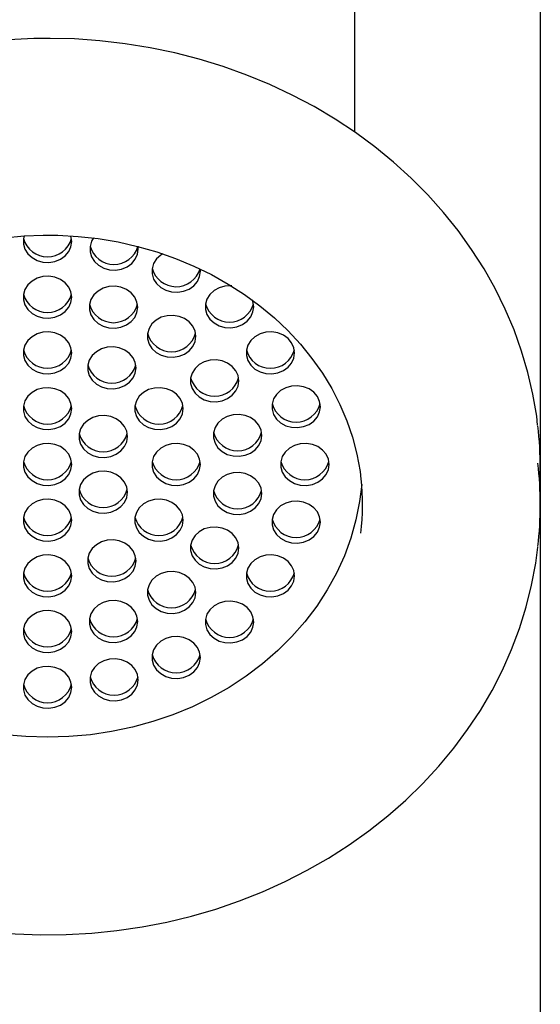
# Paper-space layout 'Основные габаритные размеры' of a CAD drawing. Units: millimetres. Extents: x 3.4 to 4.95, y 3.05 to 4.47.
# Drawn here: x 4.85 to 4.91, y 3.44 to 3.57 of the extents above; entities that cross this region are included whole.
import ezdxf

# ---------------------------------------------------------------- set-up
doc = ezdxf.new("R2010")
doc.units = ezdxf.units.MM
doc.header["$LTSCALE"] = 40
doc.header["$PDSIZE"] = -1
doc.linetypes.add('SLD-Сплошная', pattern=[0])
doc.styles.get("Standard").update_dxf_attribs({"font": 'isocpeui.ttf'})
doc.dimstyles.new('ISO-25', dxfattribs={"dimtxt": 2.5, "dimasz": 2.5, "dimexe": 1.25, "dimexo": 0.625, "dimtad": 1, "dimtxsty": 'Standard', "dimcen": 2.5, "dimadec": 0, "dimazin": 0, "dimtfac": 1, "dimtmove": 0, "dimatfit": 3, "dimfxl": 1, "dimarcsym": 0})

# ---------------------------------------------------------------- blocks, each defined once
blk = doc.blocks.new('*D9')
at = {"color": 0, "lineweight": -2, "transparency": 16777216}
for p, q in [((4.014671074552811, 3.61615437928734), (4.014671074552811, 3.045991856605688)), ((4.911671074552811, 3.616154379287341), (4.911671074552811, 3.045991856605688)), ((4.134671074552811, 3.085991856605688), (4.791671074552811, 3.085991856605688))]:
    blk.add_line(p, q, dxfattribs=at)
at = {"color": 0, "transparency": 16777216}
for points in [[(4.134671074552811, 3.105991856605688), (4.134671074552811, 3.065991856605688), (4.014671074552811, 3.085991856605688)], [(4.791671074552811, 3.105991856605688), (4.791671074552811, 3.065991856605688), (4.911671074552811, 3.085991856605688)]]:
    blk.add_solid(points, dxfattribs=at)
at = {"layer": 'Defpoints', "color": 0, "transparency": 16777216}
for p in [(4.014671074552811, 3.61615437928734), (4.911671074552811, 3.616154379287341), (4.911671074552811, 3.085991856605688)]:
    blk.add_point(p, dxfattribs=at)
at = {"color": 0, "transparency": 16777216, "insert": (4.463171074552811, 3.217991856605688), "char_height": 0.12, "attachment_point": 5}
blk.add_mtext('0,90м', dxfattribs=at)

psp = doc.layouts.new('Основные габаритные размеры')

# ---------------------------------------------------------------- linework, layer by layer
at = {"color": 7, "linetype": 'SLD-Сплошная', "lineweight": 25}
for p, q in [((4.88872107455281, 3.552196843609841), (4.88872107455281, 3.581836448599724)), ((4.861916855481344, 3.537737231508824), (4.861885441003088, 3.538112231508913)), ((4.869600700066395, 3.534980886870098), (4.869580656367733, 3.535280712371992)), ((4.911671074552811, 3.506086448599723), (4.911671074552811, 3.510586448599723))]:
    psp.add_line(p, q, dxfattribs=at)
at = {"color": 7, "linetype": 'SLD-Сплошная', "lineweight": 25, "flags": 128}
for points in [[(4.850671074552811, 3.56381592201922), (4.848984683047303, 3.563795596492001), (4.845836378841346, 3.563648633782623), (4.842700569993789, 3.563360007260683), (4.83958585775123, 3.562930460310619), (4.836500542931701, 3.562361099426069), (4.833452855319875, 3.561653398479594), (4.830450933447247, 3.560809196460695), (4.827502804265301, 3.559830694663495), (4.824616362730475, 3.558720453297235), (4.821799351256662, 3.557481387468798), (4.81905933899096, 3.556116762461809), (4.81640370087484, 3.554630188207484), (4.813839596468591, 3.553025612810123), (4.811373948544359, 3.551307314957266), (4.809013421494848, 3.549479895015359), (4.806764399661415, 3.547548264591581), (4.80463296575647, 3.545517634337997), (4.802624879636798, 3.543393499792404), (4.800745557770133, 3.54118162509775), (4.799000053816515, 3.538888024523178), (4.797393040805467, 3.536518941825106), (4.795928795414943, 3.534080827631428), (4.794611184834538, 3.531580315194216), (4.793443656613483, 3.529024195018216), (4.792429231751011, 3.526419389010919), (4.791570501089852, 3.523772924890307), (4.790869624840872, 3.521091911606696), (4.790328334826014, 3.51838351647121), (4.789947938811126, 3.515654944532955), (4.789942700654538, 3.515589255146112)], [(4.911342988179548, 3.515935380027381), (4.911221149763944, 3.5170430671765), (4.910759350953036, 3.519759971296365), (4.910137735193199, 3.522452348474725), (4.909357921077183, 3.52511314623088), (4.908421922243525, 3.527735379841357), (4.907332148753055, 3.530312144857278), (4.906091408457501, 3.532836631701412), (4.904702907562061, 3.535302142441759), (4.903170249633016, 3.537702109573333), (4.901497432434291, 3.540030116416223), (4.899688842166978, 3.542279918579943), (4.897749244901534, 3.544445465863287), (4.895683775203019, 3.546520923954104), (4.893497922130122, 3.548500695353077), (4.891197512922715, 3.550379439050913), (4.888788694773584, 3.55215208861829), (4.886277915109886, 3.553813868502315), (4.883671900797117, 3.555360308446361), (4.880977636634805, 3.556787256051389), (4.878202343451253, 3.558090887571214), (4.875353456035906, 3.559267717081482), (4.872438601081061, 3.560314604185277), (4.869465575245701, 3.561228760422295), (4.866442323406329, 3.562007754538974), (4.863376917123735, 3.562649516759079), (4.860277533329894, 3.563152342172569), (4.857152433224011, 3.563514893338354), (4.854009941358763, 3.563736202176149), (4.851024199831872, 3.563815030967192), (4.850671074552811, 3.56381592201922)], [(4.811884237004307, 3.509419868799343), (4.812075555745318, 3.510875708755661), (4.812517280846039, 3.512994082176987), (4.813117823455445, 3.515083626238385), (4.813874515945561, 3.51713542794009), (4.814783996837039, 3.519140819864357), (4.815842260300832, 3.521091422320308), (4.817044704023826, 3.522979169512564), (4.818386170921631, 3.524796323999547), (4.819860982828502, 3.526535484672773), (4.821462966579071, 3.528189593042912), (4.823185474386205, 3.529751941335737), (4.825021401058581, 3.531216184368262), (4.82696320057175, 3.532576355808099), (4.829002904070387, 3.533826888419346), (4.831132140775196, 3.534962637300359), (4.833342162662831, 3.53597890485954), (4.83562387327413, 3.536871466256305), (4.837967860620257, 3.537636594159358), (4.840364433896397, 3.538271081866771), (4.84280366355865, 3.538772264039967), (4.845275424244909, 3.539138034495217), (4.847769439999104, 3.539366860656469), (4.850143211242663, 3.539456453271095), (4.850671074552811, 3.539459515558669)], [(4.847780891425623, 3.539373882879884), (4.847694730448867, 3.539002994627411), (4.847694730448867, 3.538351744042179), (4.847881745095146, 3.53772095369165), (4.848244023569686, 3.53715025845343), (4.848758802583565, 3.536675517208207), (4.849393736678116, 3.536326559694394), (4.850108930609053, 3.536125312195961), (4.850859446111399, 3.536084419833371), (4.851598125535936, 3.536206452024156), (4.852278554937747, 3.536483741036967), (4.852857980435076, 3.536898863783331), (4.853299994592942, 3.53742573657438), (4.853576824036196, 3.538031254054948), (4.853671074552811, 3.538677369334795), (4.853671074552811, 3.538677369334795)], [(4.850671074552811, 3.539459515558669), (4.851959369156038, 3.539441271073361), (4.854461485790517, 3.53930125203312), (4.856947916103146, 3.53902370883678), (4.859407994614592, 3.538609882306971), (4.861831502338863, 3.538061588330695), (4.864208392452384, 3.537381215764273), (4.866528837138015, 3.536571711166241), (4.868783272659984, 3.5356365595259), (4.87096244196016, 3.534579761156547), (4.873057434118253, 3.533405805040411), (4.875059719991272, 3.532119639086372), (4.876961183362248, 3.530726637987348), (4.878754147013679, 3.529232569637678), (4.880431393331307, 3.527643561374079), (4.881986179372798, 3.525966067598557), (4.883412246829874, 3.524206840562506), (4.884703827972865, 3.522372906141699), (4.885855649449794, 3.520471546189547), (4.886862936603727, 3.518510288392964), (4.887721421570753, 3.51649690338271), (4.888427358545131, 3.514439407188203), (4.88897754894248, 3.512346065185757), (4.889369377547164, 3.510225391923323), (4.889476212077564, 3.509238069696948)], [(4.853671074552811, 3.538677369334795), (4.853576824036196, 3.539323484614642), (4.85356423497332, 3.539364549868496)], [(4.856369289693779, 3.539109248789517), (4.856127526023679, 3.538693647151969), (4.8559405113774, 3.53806285680144), (4.8559405113774, 3.537411606216208), (4.856127526023679, 3.536780815865679), (4.856489804498219, 3.536210120627459), (4.857004583512098, 3.535735379382236), (4.857639517606649, 3.535386421868423), (4.858354711537586, 3.53518517436999), (4.859105227039932, 3.535144282007399), (4.859843906464469, 3.535266314198185), (4.86052433586628, 3.535543603210996), (4.861103761363609, 3.53595872595736), (4.861545775521475, 3.536485598748409), (4.861822604964729, 3.537091116228977), (4.861916855481344, 3.537737231508824), (4.861916855481344, 3.537737231508824)], [(4.864950629879361, 3.537150668260791), (4.864688428097149, 3.536982738996687), (4.86417364908327, 3.536507997751464), (4.86381137060873, 3.535937302513243), (4.863624355962451, 3.535306512162713), (4.863624355962451, 3.534655261577483), (4.86381137060873, 3.534024471226953), (4.86417364908327, 3.533453775988733), (4.864688428097149, 3.532979034743509), (4.8653233621917, 3.532630077229697), (4.866038556122637, 3.532428829731264), (4.866789071624983, 3.532387937368674), (4.867527751049519, 3.532509969559459), (4.868208180451331, 3.53278725857227), (4.868787605948659, 3.533202381318634), (4.869229620106527, 3.533729254109683), (4.869506449549781, 3.534334771590251), (4.869600700066395, 3.534980886870098), (4.869600700066395, 3.534980886870098)], [(4.853671074552811, 3.531779639151027), (4.853576824036196, 3.532425754430875), (4.853299994592942, 3.533031271911443), (4.852857980435076, 3.533558144702492), (4.852278554937747, 3.533973267448856), (4.851598125535936, 3.534250556461667), (4.850859446111398, 3.534372588652452), (4.850108930609053, 3.534331696289861), (4.849393736678116, 3.534130448791428), (4.848758802583565, 3.533781491277616), (4.848244023569686, 3.533306750032393), (4.847881745095146, 3.532736054794173), (4.847694730448867, 3.532105264443643), (4.847694730448867, 3.531454013858412), (4.847881745095146, 3.530823223507882), (4.848244023569686, 3.530252528269662), (4.848758802583565, 3.529777787024439), (4.849393736678116, 3.529428829510626), (4.850108930609053, 3.529227582012194), (4.850859446111399, 3.529186689649603), (4.851598125535936, 3.529308721840389), (4.852278554937747, 3.529586010853199), (4.852857980435076, 3.530001133599563), (4.853299994592942, 3.530528006390612), (4.853576824036196, 3.531133523871181), (4.853671074552811, 3.531779639151027)], [(4.861843453754731, 3.530531687061301), (4.861749203238118, 3.531177802341148), (4.861472373794863, 3.531783319821717), (4.861030359636995, 3.532310192612765), (4.860450934139669, 3.532725315359129), (4.859770504737856, 3.53300260437194), (4.859031825313319, 3.533124636562725), (4.858281309810974, 3.533083744200134), (4.857566115880036, 3.532882496701701), (4.856931181785485, 3.532533539187889), (4.856416402771606, 3.532058797942666), (4.856054124297067, 3.531488102704446), (4.855867109650788, 3.530857312353916), (4.855867109650788, 3.530206061768685), (4.856054124297067, 3.529575271418155), (4.856416402771606, 3.529004576179935), (4.856931181785486, 3.528529834934712), (4.857566115880036, 3.5281808774209), (4.858281309810974, 3.527979629922467), (4.859031825313319, 3.527938737559877), (4.859770504737856, 3.528060769750661), (4.860450934139669, 3.528338058763473), (4.861030359636995, 3.528753181509837), (4.861472373794863, 3.529280054300885), (4.861749203238118, 3.529885571781453), (4.861843453754731, 3.530531687061301)], [(4.873481175683337, 3.533182731122841), (4.873387338556233, 3.533189125252098), (4.872636823053888, 3.533148232889507), (4.871921629122951, 3.532946985391074), (4.8712866950284, 3.532598027877262), (4.870771916014521, 3.532123286632038), (4.87040963753998, 3.531552591393818), (4.870222622893702, 3.530921801043289), (4.870222622893702, 3.530270550458058), (4.87040963753998, 3.529639760107528), (4.870771916014521, 3.529069064869308), (4.8712866950284, 3.528594323624085), (4.871921629122951, 3.528245366110272), (4.872636823053888, 3.528044118611839), (4.873387338556233, 3.528003226249249), (4.87412601798077, 3.528125258440034), (4.874806447382582, 3.528402547452845), (4.87538587287991, 3.528817670199209), (4.875827887037777, 3.529344542990258), (4.876104716481031, 3.529950060470826), (4.876198966997646, 3.530596175750673), (4.876198966997646, 3.530596175750673)], [(4.876198966997646, 3.530596175750673), (4.876104716481031, 3.53124229103052), (4.87603820054942, 3.531435261341574)], [(4.869030123413428, 3.526938352231952), (4.868935872896814, 3.527584467511799), (4.86865904345356, 3.528189984992367), (4.868217029295693, 3.528716857783416), (4.867637603798365, 3.52913198052978), (4.866957174396553, 3.529409269542591), (4.866218494972016, 3.529531301733376), (4.86546797946967, 3.529490409370786), (4.864752785538733, 3.529289161872353), (4.864117851444182, 3.52894020435854), (4.863603072430304, 3.528465463113317), (4.863240793955764, 3.527894767875097), (4.863053779309484, 3.527263977524568), (4.863053779309484, 3.526612726939336), (4.863240793955764, 3.525981936588807), (4.863603072430304, 3.525411241350587), (4.864117851444182, 3.524936500105364), (4.864752785538733, 3.524587542591551), (4.86546797946967, 3.524386295093118), (4.866218494972016, 3.524345402730527), (4.866957174396553, 3.524467434921313), (4.867637603798365, 3.524744723934124), (4.868217029295693, 3.525159846680488), (4.86865904345356, 3.525686719471536), (4.868935872896814, 3.526292236952105), (4.869030123413428, 3.526938352231952)], [(4.853671074552811, 3.524881908967259), (4.853576824036197, 3.525528024247106), (4.853299994592942, 3.526133541727674), (4.852857980435076, 3.526660414518723), (4.852278554937747, 3.527075537265087), (4.851598125535936, 3.527352826277898), (4.850859446111399, 3.527474858468683), (4.850108930609053, 3.527433966106093), (4.849393736678116, 3.52723271860766), (4.848758802583565, 3.526883761093847), (4.848244023569686, 3.526409019848624), (4.847881745095146, 3.525838324610404), (4.847694730448867, 3.525207534259875), (4.847694730448867, 3.524556283674643), (4.847881745095146, 3.523925493324114), (4.848244023569686, 3.523354798085894), (4.848758802583565, 3.522880056840671), (4.849393736678116, 3.522531099326858), (4.850108930609053, 3.522329851828425), (4.850859446111399, 3.522288959465834), (4.851598125535936, 3.52241099165662), (4.852278554937747, 3.522688280669431), (4.852857980435076, 3.523103403415795), (4.853299994592942, 3.523630276206843), (4.853576824036197, 3.524235793687412), (4.853671074552811, 3.524881908967259)], [(4.881261995287884, 3.524881908967259), (4.881167744771269, 3.525528024247106), (4.880890915328015, 3.526133541727674), (4.880448901170148, 3.526660414518723), (4.87986947567282, 3.527075537265087), (4.879189046271008, 3.527352826277898), (4.878450366846471, 3.527474858468683), (4.877699851344126, 3.527433966106093), (4.876984657413188, 3.52723271860766), (4.876349723318637, 3.526883761093847), (4.875834944304759, 3.526409019848624), (4.875472665830218, 3.525838324610404), (4.87528565118394, 3.525207534259875), (4.87528565118394, 3.524556283674643), (4.875472665830218, 3.523925493324114), (4.875834944304759, 3.523354798085894), (4.876349723318637, 3.522880056840671), (4.876984657413188, 3.522531099326858), (4.877699851344126, 3.522329851828425), (4.878450366846471, 3.522288959465834), (4.879189046271009, 3.52241099165662), (4.87986947567282, 3.522688280669431), (4.880448901170148, 3.523103403415795), (4.880890915328015, 3.523630276206843), (4.881167744771269, 3.524235793687412), (4.881261995287884, 3.524881908967259)], [(4.861635887309602, 3.523033667734911), (4.861541636792989, 3.523679783014757), (4.861264807349734, 3.524285300495326), (4.860822793191867, 3.524812173286374), (4.86024336769454, 3.525227296032738), (4.859562938292727, 3.52550458504555), (4.858824258868191, 3.525626617236335), (4.858073743365845, 3.525585724873745), (4.857358549434908, 3.525384477375311), (4.856723615340356, 3.525035519861499), (4.856208836326478, 3.524560778616276), (4.855846557851939, 3.523990083378056), (4.855659543205659, 3.523359293027526), (4.855659543205659, 3.522708042442295), (4.855846557851939, 3.522077252091766), (4.856208836326478, 3.521506556853545), (4.856723615340357, 3.521031815608322), (4.857358549434908, 3.520682858094509), (4.858073743365845, 3.520481610596077), (4.858824258868191, 3.520440718233486), (4.859562938292727, 3.520562750424272), (4.86024336769454, 3.520840039437083), (4.860822793191867, 3.521255162183446), (4.861264807349734, 3.521782034974495), (4.861541636792989, 3.522387552455064), (4.861635887309602, 3.523033667734911)], [(4.874364265104115, 3.521433043875375), (4.874270014587501, 3.522079159155222), (4.873993185144247, 3.52268467663579), (4.87355117098638, 3.523211549426839), (4.872971745489052, 3.523626672173203), (4.87229131608724, 3.523903961186014), (4.871552636662703, 3.524025993376799), (4.870802121160358, 3.523985101014209), (4.87008692722942, 3.523783853515776), (4.869451993134869, 3.523434896001963), (4.86893721412099, 3.52296015475674), (4.86857493564645, 3.52238945951852), (4.868387921000171, 3.521758669167991), (4.868387921000171, 3.521107418582759), (4.86857493564645, 3.52047662823223), (4.86893721412099, 3.51990593299401), (4.869451993134869, 3.519431191748787), (4.87008692722942, 3.519082234234974), (4.870802121160358, 3.518880986736541), (4.871552636662703, 3.51884009437395), (4.87229131608724, 3.518962126564736), (4.872971745489052, 3.519239415577547), (4.87355117098638, 3.519654538323911), (4.873993185144247, 3.520181411114959), (4.874270014587501, 3.520786928595528), (4.874364265104115, 3.521433043875375)], [(4.853671074552811, 3.517984178783491), (4.853576824036196, 3.518630294063338), (4.853299994592942, 3.519235811543906), (4.852857980435076, 3.519762684334955), (4.852278554937747, 3.520177807081319), (4.851598125535936, 3.52045509609413), (4.850859446111398, 3.520577128284915), (4.850108930609053, 3.520536235922325), (4.849393736678116, 3.520334988423892), (4.848758802583565, 3.519986030910079), (4.848244023569686, 3.519511289664856), (4.847881745095146, 3.518940594426636), (4.847694730448867, 3.518309804076106), (4.847694730448867, 3.517658553490875), (4.847881745095146, 3.517027763140346), (4.848244023569686, 3.516457067902126), (4.848758802583565, 3.515982326656903), (4.849393736678116, 3.51563336914309), (4.850108930609053, 3.515432121644657), (4.850859446111399, 3.515391229282066), (4.851598125535936, 3.515513261472852), (4.852278554937747, 3.515790550485663), (4.852857980435076, 3.516205673232027), (4.853299994592942, 3.516732546023075), (4.853576824036196, 3.517338063503644), (4.853671074552811, 3.517984178783491)], [(4.867466534920347, 3.517984178783491), (4.867372284403733, 3.518630294063338), (4.867095454960479, 3.519235811543906), (4.866653440802612, 3.519762684334955), (4.866074015305283, 3.520177807081319), (4.865393585903472, 3.52045509609413), (4.864654906478935, 3.520577128284915), (4.86390439097659, 3.520536235922325), (4.863189197045652, 3.520334988423892), (4.862554262951101, 3.519986030910079), (4.862039483937222, 3.519511289664856), (4.861677205462682, 3.518940594426636), (4.861490190816403, 3.518309804076106), (4.861490190816403, 3.517658553490875), (4.861677205462682, 3.517027763140346), (4.862039483937222, 3.516457067902126), (4.862554262951101, 3.515982326656903), (4.863189197045652, 3.51563336914309), (4.86390439097659, 3.515432121644657), (4.864654906478935, 3.515391229282066), (4.865393585903472, 3.515513261472852), (4.866074015305283, 3.515790550485663), (4.866653440802612, 3.516205673232027), (4.867095454960479, 3.516732546023075), (4.867372284403733, 3.517338063503644), (4.867466534920347, 3.517984178783491)], [(4.884444747926178, 3.518227504357874), (4.884350497409564, 3.518873619637721), (4.88407366796631, 3.519479137118289), (4.883631653808442, 3.520006009909338), (4.883052228311115, 3.520421132655702), (4.882371798909303, 3.520698421668513), (4.881633119484766, 3.520820453859298), (4.880882603982421, 3.520779561496707), (4.880167410051483, 3.520578313998274), (4.879532475956933, 3.520229356484462), (4.879017696943054, 3.519754615239239), (4.878655418468513, 3.519183920001019), (4.878468403822235, 3.518553129650489), (4.878468403822235, 3.517901879065258), (4.878655418468513, 3.517271088714728), (4.879017696943054, 3.516700393476508), (4.879532475956933, 3.516225652231285), (4.880167410051483, 3.515876694717472), (4.880882603982421, 3.51567544721904), (4.881633119484766, 3.515634554856449), (4.882371798909303, 3.515756587047234), (4.883052228311115, 3.516033876060046), (4.883631653808443, 3.51644899880641), (4.88407366796631, 3.516975871597458), (4.884350497409564, 3.517581389078027), (4.884444747926178, 3.518227504357874)], [(4.860568804736579, 3.514535313691607), (4.860474554219965, 3.515181428971454), (4.860197724776711, 3.515786946452022), (4.859755710618844, 3.516313819243071), (4.859176285121515, 3.516728941989435), (4.858495855719704, 3.517006231002246), (4.857757176295167, 3.517128263193031), (4.857006660792822, 3.517087370830441), (4.856291466861884, 3.516886123332008), (4.855656532767333, 3.516537165818195), (4.855141753753454, 3.516062424572972), (4.854779475278914, 3.515491729334752), (4.854592460632635, 3.514860938984222), (4.854592460632635, 3.514209688398991), (4.854779475278914, 3.513578898048462), (4.855141753753454, 3.513008202810242), (4.855656532767333, 3.512533461565019), (4.856291466861884, 3.512184504051206), (4.857006660792822, 3.511983256552773), (4.857757176295167, 3.511942364190182), (4.858495855719704, 3.512064396380968), (4.859176285121515, 3.512341685393779), (4.859755710618844, 3.512756808140143), (4.860197724776711, 3.513283680931191), (4.860474554219965, 3.51388919841176), (4.860568804736579, 3.514535313691607)], [(4.877202502615348, 3.514679783429071), (4.877108252098735, 3.515325898708918), (4.87683142265548, 3.515931416189487), (4.876389408497612, 3.516458288980535), (4.875809983000286, 3.516873411726899), (4.875129553598473, 3.51715070073971), (4.874390874173936, 3.517272732930495), (4.873640358671591, 3.517231840567905), (4.872925164740653, 3.517030593069472), (4.872290230646103, 3.51668163555566), (4.871775451632224, 3.516206894310436), (4.871413173157684, 3.515636199072216), (4.871226158511405, 3.515005408721686), (4.871226158511405, 3.514354158136456), (4.871413173157684, 3.513723367785926), (4.871775451632224, 3.513152672547706), (4.872290230646103, 3.512677931302482), (4.872925164740653, 3.51232897378867), (4.873640358671592, 3.512127726290237), (4.874390874173936, 3.512086833927647), (4.875129553598473, 3.512208866118432), (4.875809983000286, 3.512486155131243), (4.876389408497613, 3.512901277877607), (4.87683142265548, 3.513428150668656), (4.877108252098735, 3.514033668149224), (4.877202502615348, 3.514679783429071)], [(4.853671074552811, 3.511086448599723), (4.853576824036196, 3.51173256387957), (4.853299994592942, 3.512338081360138), (4.852857980435076, 3.512864954151187), (4.852278554937747, 3.513280076897551), (4.851598125535936, 3.513557365910362), (4.850859446111398, 3.513679398101147), (4.850108930609053, 3.513638505738557), (4.849393736678116, 3.513437258240124), (4.848758802583565, 3.513088300726311), (4.848244023569686, 3.512613559481088), (4.847881745095146, 3.512042864242868), (4.847694730448867, 3.511412073892338), (4.847694730448867, 3.510760823307107), (4.847881745095146, 3.510130032956578), (4.848244023569686, 3.509559337718358), (4.848758802583565, 3.509084596473135), (4.849393736678116, 3.508735638959322), (4.850108930609053, 3.508534391460889), (4.850859446111399, 3.508493499098298), (4.851598125535936, 3.508615531289084), (4.852278554937747, 3.508892820301895), (4.852857980435076, 3.509307943048259), (4.853299994592942, 3.509834815839307), (4.853576824036196, 3.510440333319876), (4.853671074552811, 3.511086448599723)], [(4.869600700066394, 3.511086448599723), (4.869506449549781, 3.51173256387957), (4.869229620106526, 3.512338081360138), (4.868787605948659, 3.512864954151187), (4.868208180451331, 3.513280076897551), (4.867527751049519, 3.513557365910362), (4.866789071624983, 3.513679398101147), (4.866038556122637, 3.513638505738557), (4.865323362191699, 3.513437258240124), (4.864688428097149, 3.513088300726311), (4.86417364908327, 3.512613559481088), (4.86381137060873, 3.512042864242868), (4.863624355962451, 3.511412073892338), (4.863624355962451, 3.510760823307107), (4.86381137060873, 3.510130032956578), (4.86417364908327, 3.509559337718358), (4.864688428097149, 3.509084596473135), (4.865323362191699, 3.508735638959322), (4.866038556122637, 3.508534391460889), (4.866789071624983, 3.508493499098298), (4.867527751049519, 3.508615531289084), (4.868208180451331, 3.508892820301895), (4.868787605948659, 3.509307943048259), (4.869229620106526, 3.509834815839307), (4.869506449549781, 3.510440333319876), (4.869600700066394, 3.511086448599723)], [(4.885530325579978, 3.511086448599723), (4.885436075063364, 3.51173256387957), (4.88515924562011, 3.512338081360138), (4.884717231462242, 3.512864954151187), (4.884137805964915, 3.513280076897551), (4.883457376563102, 3.513557365910362), (4.882718697138566, 3.513679398101147), (4.881968181636221, 3.513638505738557), (4.881252987705283, 3.513437258240124), (4.880618053610732, 3.513088300726311), (4.880103274596854, 3.512613559481088), (4.879740996122313, 3.512042864242868), (4.879553981476034, 3.511412073892338), (4.879553981476034, 3.510760823307107), (4.879740996122313, 3.510130032956578), (4.880103274596854, 3.509559337718358), (4.880618053610732, 3.509084596473135), (4.881252987705283, 3.508735638959322), (4.881968181636221, 3.508534391460889), (4.882718697138566, 3.508493499098298), (4.883457376563103, 3.508615531289084), (4.884137805964915, 3.508892820301895), (4.884717231462242, 3.509307943048259), (4.88515924562011, 3.509834815839307), (4.885436075063364, 3.510440333319876), (4.885530325579978, 3.511086448599723)], [(4.860568804736579, 3.507637583507839), (4.860474554219965, 3.508283698787686), (4.860197724776711, 3.508889216268254), (4.859755710618844, 3.509416089059303), (4.859176285121515, 3.509831211805667), (4.858495855719704, 3.510108500818478), (4.857757176295167, 3.510230533009263), (4.857006660792822, 3.510189640646673), (4.856291466861884, 3.50998839314824), (4.855656532767333, 3.509639435634427), (4.855141753753454, 3.509164694389204), (4.854779475278914, 3.508593999150984), (4.854592460632635, 3.507963208800454), (4.854592460632635, 3.507311958215223), (4.854779475278914, 3.506681167864694), (4.855141753753454, 3.506110472626474), (4.855656532767333, 3.505635731381251), (4.856291466861884, 3.505286773867438), (4.857006660792822, 3.505085526369005), (4.857757176295167, 3.505044634006414), (4.858495855719704, 3.5051666661972), (4.859176285121515, 3.505443955210011), (4.859755710618844, 3.505859077956375), (4.860197724776711, 3.506385950747423), (4.860474554219965, 3.506991468227992), (4.860568804736579, 3.507637583507839)], [(4.877202502615349, 3.507493113770374), (4.877108252098735, 3.508139229050221), (4.87683142265548, 3.50874474653079), (4.876389408497613, 3.509271619321838), (4.875809983000286, 3.509686742068202), (4.875129553598473, 3.509964031081013), (4.874390874173936, 3.510086063271798), (4.873640358671592, 3.510045170909208), (4.872925164740653, 3.509843923410775), (4.872290230646103, 3.509494965896963), (4.871775451632224, 3.509020224651739), (4.871413173157684, 3.508449529413519), (4.871226158511405, 3.507818739062989), (4.871226158511405, 3.507167488477759), (4.871413173157684, 3.506536698127229), (4.871775451632224, 3.505966002889009), (4.872290230646103, 3.505491261643785), (4.872925164740654, 3.505142304129973), (4.873640358671592, 3.50494105663154), (4.874390874173936, 3.50490016426895), (4.875129553598473, 3.505022196459735), (4.875809983000286, 3.505299485472546), (4.876389408497613, 3.50571460821891), (4.87683142265548, 3.506241481009958), (4.877108252098735, 3.506846998490527), (4.877202502615349, 3.507493113770374)], [(4.850671074552811, 3.47731145785213), (4.848009620431589, 3.47739019515115), (4.845360575238058, 3.477626039938575), (4.842736290043758, 3.478017892597137), (4.840149000477687, 3.478563926128854), (4.837610769678142, 3.479261594673341), (4.835133432048807, 3.480107645377788), (4.832728538081295, 3.481098133563258), (4.830407300501429, 3.482228441116601), (4.828180541990331, 3.483493298022233), (4.826058644724095, 3.484886806933378), (4.824051501967284, 3.486402470668221), (4.822168471945964, 3.488033222502772), (4.820418334215338, 3.489771459119193), (4.818809248725404, 3.491609076055974), (4.817348717775499, 3.493537505494678), (4.816043551035118, 3.495547756207062), (4.814899833794098, 3.497630455476335), (4.813922898590177, 3.49977589279709), (4.813117300346247, 3.501974065150164), (4.812486795133201, 3.504214723641328), (4.812034322657394, 3.506487421286366), (4.811778058898756, 3.508586448599695)], [(4.889564090206864, 3.508586448599682), (4.889307826448228, 3.506487421286366), (4.888855353972421, 3.504214723641327), (4.888224848759375, 3.501974065150164), (4.887419250515444, 3.49977589279709), (4.886442315311523, 3.497630455476335), (4.885298598070503, 3.495547756207062), (4.883993431330124, 3.493537505494678), (4.882532900380218, 3.491609076055973), (4.880923814890282, 3.489771459119193), (4.879173677159657, 3.488033222502772), (4.877290647138338, 3.486402470668221), (4.875283504381526, 3.484886806933377), (4.87316160711529, 3.483493298022233), (4.870934848604192, 3.482228441116601), (4.868613611024325, 3.481098133563258), (4.866208717056813, 3.480107645377788), (4.863731379427479, 3.479261594673341), (4.861193148627934, 3.478563926128854), (4.858605859061863, 3.478017892597137), (4.855981573867564, 3.477626039938575), (4.853332528674033, 3.47739019515115), (4.850671074552811, 3.47731145785213)], [(4.853671074552811, 3.504188718415955), (4.853576824036197, 3.504834833695802), (4.853299994592942, 3.50544035117637), (4.852857980435076, 3.505967223967419), (4.852278554937747, 3.506382346713783), (4.851598125535936, 3.506659635726594), (4.850859446111399, 3.506781667917379), (4.850108930609053, 3.506740775554789), (4.849393736678116, 3.506539528056356), (4.848758802583565, 3.506190570542543), (4.848244023569686, 3.50571582929732), (4.847881745095146, 3.5051451340591), (4.847694730448867, 3.50451434370857), (4.847694730448867, 3.503863093123339), (4.847881745095146, 3.50323230277281), (4.848244023569686, 3.50266160753459), (4.848758802583565, 3.502186866289366), (4.849393736678116, 3.501837908775554), (4.850108930609053, 3.501636661277121), (4.850859446111399, 3.50159576891453), (4.851598125535936, 3.501717801105316), (4.852278554937747, 3.501995090118127), (4.852857980435076, 3.502410212864491), (4.853299994592942, 3.502937085655539), (4.853576824036197, 3.503542603136108), (4.853671074552811, 3.504188718415955)], [(4.867466534920347, 3.504188718415955), (4.867372284403733, 3.504834833695802), (4.867095454960479, 3.50544035117637), (4.866653440802612, 3.505967223967419), (4.866074015305283, 3.506382346713783), (4.865393585903472, 3.506659635726594), (4.864654906478935, 3.506781667917379), (4.86390439097659, 3.506740775554789), (4.863189197045652, 3.506539528056356), (4.862554262951101, 3.506190570542543), (4.862039483937222, 3.50571582929732), (4.861677205462682, 3.5051451340591), (4.861490190816403, 3.50451434370857), (4.861490190816403, 3.503863093123339), (4.861677205462682, 3.50323230277281), (4.862039483937222, 3.50266160753459), (4.862554262951101, 3.502186866289366), (4.863189197045652, 3.501837908775554), (4.86390439097659, 3.501636661277121), (4.864654906478935, 3.50159576891453), (4.865393585903472, 3.501717801105316), (4.866074015305283, 3.501995090118127), (4.866653440802612, 3.502410212864491), (4.867095454960479, 3.502937085655539), (4.867372284403733, 3.503542603136108), (4.867466534920347, 3.504188718415955)], [(4.884444747926179, 3.503945392841572), (4.884350497409564, 3.50459150812142), (4.88407366796631, 3.505197025601988), (4.883631653808443, 3.505723898393036), (4.883052228311115, 3.506139021139401), (4.882371798909303, 3.506416310152211), (4.881633119484766, 3.506538342342997), (4.880882603982421, 3.506497449980406), (4.880167410051484, 3.506296202481973), (4.879532475956933, 3.50594724496816), (4.879017696943054, 3.505472503722938), (4.878655418468513, 3.504901808484717), (4.878468403822235, 3.504271018134188), (4.878468403822235, 3.503619767548956), (4.878655418468513, 3.502988977198427), (4.879017696943054, 3.502418281960207), (4.879532475956933, 3.501943540714984), (4.880167410051484, 3.501594583201171), (4.880882603982421, 3.501393335702738), (4.881633119484767, 3.501352443340148), (4.882371798909303, 3.501474475530934), (4.883052228311115, 3.501751764543744), (4.883631653808443, 3.502166887290108), (4.88407366796631, 3.502693760081157), (4.884350497409564, 3.503299277561725), (4.884444747926179, 3.503945392841572)], [(4.874364265104115, 3.50073985332407), (4.874270014587501, 3.501385968603917), (4.873993185144247, 3.501991486084486), (4.87355117098638, 3.502518358875534), (4.872971745489052, 3.502933481621898), (4.87229131608724, 3.503210770634709), (4.871552636662703, 3.503332802825494), (4.870802121160358, 3.503291910462904), (4.87008692722942, 3.503090662964471), (4.869451993134869, 3.502741705450659), (4.86893721412099, 3.502266964205436), (4.86857493564645, 3.501696268967216), (4.868387921000171, 3.501065478616685), (4.868387921000171, 3.500414228031455), (4.86857493564645, 3.499783437680925), (4.86893721412099, 3.499212742442705), (4.869451993134869, 3.498738001197482), (4.87008692722942, 3.49838904368367), (4.870802121160358, 3.498187796185237), (4.871552636662703, 3.498146903822646), (4.87229131608724, 3.498268936013431), (4.872971745489052, 3.498546225026242), (4.87355117098638, 3.498961347772606), (4.873993185144247, 3.499488220563655), (4.874270014587501, 3.500093738044223), (4.874364265104115, 3.50073985332407)], [(4.861635887309602, 3.499139229464535), (4.861541636792989, 3.499785344744383), (4.861264807349734, 3.500390862224951), (4.860822793191867, 3.500917735015999), (4.86024336769454, 3.501332857762364), (4.859562938292727, 3.501610146775174), (4.858824258868191, 3.501732178965959), (4.858073743365845, 3.501691286603369), (4.857358549434908, 3.501490039104937), (4.856723615340357, 3.501141081591124), (4.856208836326478, 3.500666340345901), (4.855846557851939, 3.50009564510768), (4.855659543205659, 3.499464854757151), (4.855659543205659, 3.49881360417192), (4.855846557851939, 3.49818281382139), (4.856208836326478, 3.49761211858317), (4.856723615340357, 3.497137377337947), (4.857358549434908, 3.496788419824135), (4.858073743365845, 3.496587172325701), (4.858824258868191, 3.496546279963111), (4.859562938292727, 3.496668312153897), (4.86024336769454, 3.496945601166707), (4.860822793191867, 3.497360723913071), (4.861264807349734, 3.497887596704119), (4.861541636792989, 3.498493114184688), (4.861635887309602, 3.499139229464535)], [(4.789973697177341, 3.500931335694342), (4.790046921157722, 3.500183439651164), (4.790476131348889, 3.497462424991242), (4.791065438766639, 3.494764499067125), (4.791813304858329, 3.492096726742542), (4.792717796236719, 3.489466107438414), (4.793776583396559, 3.486879563000894), (4.794986939279981, 3.484343923543077), (4.796345738486869, 3.481865911107606), (4.797849457896593, 3.479452121267071), (4.799494179349749, 3.477109003013444), (4.801275594857604, 3.474842837460535), (4.80318901459379, 3.472659715980223), (4.805229377708916, 3.470565518412778), (4.807391265820558, 3.46856589194367), (4.809668918886856, 3.466666231141504), (4.812056253080203, 3.464871659525068), (4.814546880237747, 3.463187012892538), (4.817134128470403, 3.461616824519428), (4.819811063550496, 3.460165312225658), (4.822570510757187, 3.458836367232107), (4.825405076927152, 3.457633544674396), (4.828307172525631, 3.45656005561398), (4.831269033614008, 3.455618760379115), (4.834282743640252, 3.454812163075561), (4.837340255016948, 3.45414240712345), (4.840433410478545, 3.453611271697959), (4.843553964226393, 3.453220168973753), (4.846693602879354, 3.452970142094083), (4.849843966251564, 3.452861863803486), (4.852996667979229, 3.452895635697728), (4.856143313246228, 3.453071387838355), (4.859275515725577, 3.453388678079577), (4.862384932597637, 3.453846694043187), (4.865463275865196, 3.454444254541916), (4.868502332617581, 3.455179811422038), (4.871493985316406, 3.456051451938559), (4.874430232136885, 3.457056901681577), (4.877303207406084, 3.458193528088369), (4.880105202182807, 3.459458344596586), (4.882828685022681, 3.460848015519657), (4.885466322963921, 3.462358861755581), (4.888011002751412, 3.46398686747295), (4.890455852286482, 3.465727687950575), (4.892794262245071, 3.467576658774867), (4.895019907747162, 3.469528806616748), (4.897126769886714, 3.471578861810292), (4.899109156848104, 3.473721272931648), (4.900961724249767, 3.475950223522688), (4.90267949427936, 3.47825965101564), (4.904257873131082, 3.480643267793012), (4.905692666239643, 3.483094584167735), (4.90698009084009, 3.485606932904574), (4.908116785477095, 3.488173494744701), (4.909099816242132, 3.490787324264677), (4.909926679722897, 3.493441375323318), (4.910595302886159, 3.49612852534594), (4.911104040353842, 3.498841597777136), (4.911359484529498, 3.500848960938308)], [(4.853671074552811, 3.497290988232187), (4.853576824036197, 3.497937103512034), (4.853299994592942, 3.498542620992602), (4.852857980435076, 3.499069493783651), (4.852278554937747, 3.499484616530015), (4.851598125535936, 3.499761905542825), (4.850859446111399, 3.499883937733611), (4.850108930609053, 3.499843045371021), (4.849393736678116, 3.499641797872588), (4.848758802583565, 3.499292840358775), (4.848244023569686, 3.498818099113552), (4.847881745095146, 3.498247403875332), (4.847694730448867, 3.497616613524802), (4.847694730448867, 3.496965362939571), (4.847881745095146, 3.496334572589042), (4.848244023569686, 3.495763877350821), (4.848758802583565, 3.495289136105598), (4.849393736678116, 3.494940178591786), (4.850108930609053, 3.494738931093353), (4.850859446111399, 3.494698038730762), (4.851598125535936, 3.494820070921548), (4.852278554937747, 3.495097359934358), (4.852857980435076, 3.495512482680723), (4.853299994592942, 3.496039355471771), (4.853576824036197, 3.496644872952339), (4.853671074552811, 3.497290988232187)], [(4.881261995287884, 3.497290988232187), (4.881167744771269, 3.497937103512034), (4.880890915328015, 3.498542620992602), (4.880448901170148, 3.499069493783651), (4.87986947567282, 3.499484616530015), (4.879189046271009, 3.499761905542825), (4.878450366846471, 3.49988393773361), (4.877699851344126, 3.499843045371021), (4.876984657413188, 3.499641797872588), (4.876349723318637, 3.499292840358775), (4.875834944304759, 3.498818099113552), (4.875472665830219, 3.498247403875332), (4.87528565118394, 3.497616613524802), (4.87528565118394, 3.496965362939571), (4.875472665830219, 3.496334572589042), (4.875834944304759, 3.495763877350821), (4.876349723318637, 3.495289136105598), (4.876984657413188, 3.494940178591786), (4.877699851344126, 3.494738931093353), (4.878450366846471, 3.494698038730762), (4.879189046271009, 3.494820070921548), (4.87986947567282, 3.495097359934358), (4.880448901170148, 3.495512482680723), (4.880890915328015, 3.496039355471771), (4.881167744771269, 3.496644872952339), (4.881261995287884, 3.497290988232187)], [(4.869030123413428, 3.495234544967494), (4.868935872896814, 3.495880660247341), (4.86865904345356, 3.496486177727909), (4.868217029295693, 3.497013050518958), (4.867637603798365, 3.497428173265322), (4.866957174396553, 3.497705462278133), (4.866218494972016, 3.497827494468918), (4.86546797946967, 3.497786602106328), (4.864752785538733, 3.497585354607895), (4.864117851444182, 3.497236397094082), (4.863603072430304, 3.496761655848859), (4.863240793955764, 3.496190960610639), (4.863053779309484, 3.495560170260109), (4.863053779309484, 3.494908919674878), (4.863240793955764, 3.494278129324349), (4.863603072430304, 3.493707434086128), (4.864117851444182, 3.493232692840905), (4.864752785538733, 3.492883735327093), (4.86546797946967, 3.49268248782866), (4.866218494972016, 3.492641595466069), (4.866957174396553, 3.492763627656855), (4.867637603798365, 3.493040916669666), (4.868217029295693, 3.49345603941603), (4.86865904345356, 3.493982912207078), (4.868935872896814, 3.494588429687647), (4.869030123413428, 3.495234544967494)], [(4.861843453754731, 3.491641210138146), (4.861749203238118, 3.492287325417993), (4.861472373794863, 3.492892842898561), (4.861030359636995, 3.49341971568961), (4.860450934139669, 3.493834838435974), (4.859770504737856, 3.494112127448784), (4.859031825313319, 3.49423415963957), (4.858281309810974, 3.494193267276979), (4.857566115880036, 3.493992019778546), (4.856931181785485, 3.493643062264734), (4.856416402771606, 3.493168321019511), (4.856054124297067, 3.492597625781291), (4.855867109650788, 3.491966835430761), (4.855867109650788, 3.49131558484553), (4.856054124297067, 3.490684794495), (4.856416402771606, 3.49011409925678), (4.856931181785486, 3.489639358011557), (4.857566115880036, 3.489290400497744), (4.858281309810974, 3.489089152999312), (4.859031825313319, 3.489048260636721), (4.859770504737856, 3.489170292827506), (4.860450934139669, 3.489447581840317), (4.861030359636995, 3.489862704586681), (4.861472373794863, 3.490389577377729), (4.861749203238118, 3.490995094858298), (4.861843453754731, 3.491641210138146)], [(4.876198966997646, 3.491576721448773), (4.876104716481031, 3.49222283672862), (4.875827887037777, 3.492828354209188), (4.87538587287991, 3.493355227000237), (4.874806447382582, 3.493770349746601), (4.87412601798077, 3.494047638759412), (4.873387338556233, 3.494169670950197), (4.872636823053888, 3.494128778587606), (4.871921629122951, 3.493927531089174), (4.8712866950284, 3.493578573575361), (4.870771916014521, 3.493103832330138), (4.87040963753998, 3.492533137091918), (4.870222622893702, 3.491902346741388), (4.870222622893702, 3.491251096156157), (4.87040963753998, 3.490620305805627), (4.870771916014521, 3.490049610567407), (4.8712866950284, 3.489574869322184), (4.871921629122951, 3.489225911808372), (4.872636823053888, 3.489024664309939), (4.873387338556234, 3.488983771947348), (4.87412601798077, 3.489105804138134), (4.874806447382582, 3.489383093150944), (4.87538587287991, 3.489798215897308), (4.875827887037777, 3.490325088688357), (4.876104716481031, 3.490930606168925), (4.876198966997646, 3.491576721448773)], [(4.853671074552811, 3.490393258048418), (4.853576824036197, 3.491039373328266), (4.853299994592942, 3.491644890808834), (4.852857980435076, 3.492171763599882), (4.852278554937747, 3.492586886346246), (4.851598125535936, 3.492864175359057), (4.850859446111399, 3.492986207549842), (4.850108930609053, 3.492945315187252), (4.849393736678116, 3.49274406768882), (4.848758802583565, 3.492395110175007), (4.848244023569686, 3.491920368929784), (4.847881745095146, 3.491349673691563), (4.847694730448867, 3.490718883341033), (4.847694730448867, 3.490067632755803), (4.847881745095146, 3.489436842405273), (4.848244023569686, 3.488866147167053), (4.848758802583565, 3.48839140592183), (4.849393736678116, 3.488042448408017), (4.850108930609053, 3.487841200909584), (4.850859446111399, 3.487800308546994), (4.851598125535936, 3.48792234073778), (4.852278554937747, 3.48819962975059), (4.852857980435076, 3.488614752496954), (4.853299994592942, 3.489141625288003), (4.853576824036197, 3.489747142768571), (4.853671074552811, 3.490393258048418)], [(4.869600700066395, 3.487192010329347), (4.869506449549781, 3.487838125609195), (4.869229620106527, 3.488443643089763), (4.868787605948659, 3.488970515880812), (4.868208180451331, 3.489385638627176), (4.867527751049519, 3.489662927639987), (4.866789071624983, 3.489784959830772), (4.866038556122637, 3.489744067468181), (4.8653233621917, 3.489542819969749), (4.864688428097149, 3.489193862455936), (4.86417364908327, 3.488719121210713), (4.86381137060873, 3.488148425972493), (4.863624355962451, 3.487517635621963), (4.863624355962451, 3.486866385036732), (4.86381137060873, 3.486235594686202), (4.86417364908327, 3.485664899447982), (4.864688428097149, 3.485190158202759), (4.8653233621917, 3.484841200688947), (4.866038556122637, 3.484639953190514), (4.866789071624983, 3.484599060827923), (4.867527751049519, 3.484721093018708), (4.868208180451331, 3.484998382031519), (4.868787605948659, 3.485413504777883), (4.869229620106527, 3.485940377568932), (4.869506449549781, 3.4865458950495), (4.869600700066395, 3.487192010329347)], [(4.861916855481344, 3.484435665690622), (4.86182260496473, 3.485081780970469), (4.861545775521475, 3.485687298451037), (4.861103761363609, 3.486214171242086), (4.86052433586628, 3.48662929398845), (4.859843906464469, 3.486906583001261), (4.859105227039932, 3.487028615192046), (4.858354711537586, 3.486987722829455), (4.857639517606649, 3.486786475331023), (4.857004583512098, 3.48643751781721), (4.856489804498219, 3.485962776571987), (4.856127526023679, 3.485392081333767), (4.8559405113774, 3.484761290983237), (4.8559405113774, 3.484110040398006), (4.856127526023679, 3.483479250047476), (4.856489804498219, 3.482908554809256), (4.857004583512098, 3.482433813564033), (4.857639517606649, 3.482084856050221), (4.858354711537586, 3.481883608551788), (4.859105227039932, 3.481842716189197), (4.859843906464469, 3.481964748379982), (4.86052433586628, 3.482242037392794), (4.861103761363609, 3.482657160139158), (4.861545775521475, 3.483184032930206), (4.86182260496473, 3.483789550410775), (4.861916855481344, 3.484435665690622)], [(4.853671074552811, 3.483495527864651), (4.853576824036197, 3.484141643144498), (4.853299994592942, 3.484747160625066), (4.852857980435076, 3.485274033416115), (4.852278554937747, 3.485689156162479), (4.851598125535936, 3.48596644517529), (4.850859446111399, 3.486088477366075), (4.850108930609053, 3.486047585003484), (4.849393736678116, 3.485846337505051), (4.848758802583565, 3.485497379991239), (4.848244023569686, 3.485022638746016), (4.847881745095146, 3.484451943507796), (4.847694730448867, 3.483821153157266), (4.847694730448867, 3.483169902572035), (4.847881745095146, 3.482539112221505), (4.848244023569686, 3.481968416983285), (4.848758802583565, 3.481493675738062), (4.849393736678116, 3.481144718224249), (4.850108930609053, 3.480943470725817), (4.850859446111399, 3.480902578363226), (4.851598125535936, 3.481024610554011), (4.852278554937747, 3.481301899566823), (4.852857980435076, 3.481717022313187), (4.853299994592942, 3.482243895104235), (4.853576824036197, 3.482849412584804), (4.853671074552811, 3.483495527864651)]]:
    psp.add_lwpolyline(points, dxfattribs=at)
at = {"color": 7, "linetype": 'SLD-Сплошная', "lineweight": 25}
for centre, radius, start, end in [((4.850671074552811, 3.539843941955932), 0.003072309752405693, 194.9305128866818, 345.069487113115), ((4.858919705488465, 3.538908919497357), 0.003076384379968751, 195.0088912342371, 343.8527178166237), ((4.866604739395861, 3.536154726769942), 0.003078090916726165, 195.0418474851235, 343.3332608379498), ((4.85067107455281, 3.532946211772083), 0.003072309752338191, 194.9305128760826, 345.0694871240077), ((4.858843453754731, 3.531698259682448), 0.003072309752414674, 194.9305128880134, 345.0694871117797), ((4.873198966997646, 3.53176274837174), 0.003072309752347802, 194.9305128775662, 345.0694871224755), ((4.866030123413428, 3.528104924853087), 0.003072309752404149, 194.9305128862886, 345.0694871135444), ((4.850671074552811, 3.526048481588351), 0.003072309752367652, 194.9305128806903, 345.0694871192671), ((4.878261995287883, 3.526048481588337), 0.00307230975235604, 194.9305128787852, 345.0694871212405), ((4.858635887309603, 3.524200240355996), 0.003072309752362847, 194.9305128798399, 345.0694871201575), ((4.871364265104115, 3.522599616496458), 0.00307230975236176, 194.9305128796996, 345.0694871202978), ((4.850671074552811, 3.519150751404598), 0.003072309752381438, 194.9305128829202, 345.0694871169971), ((4.864466534920347, 3.519150751404604), 0.003072309752385786, 194.9305128834372, 345.0694871164679), ((4.881444747926178, 3.519394076978983), 0.003072309752382811, 194.9305128830205, 345.0694871169011), ((4.865836629538823, 3.510583767314735), 0.04583444509241519, 0.003351765539028197, 6.599389004558253), ((4.857568804736579, 3.51570188631269), 0.003072309752360787, 194.9305128795673, 345.0694871204344), ((4.874202502615348, 3.515846356050136), 0.003072309752346086, 194.9305128772333, 345.0694871228126), ((4.85067107455281, 3.512253021220783), 0.003072309752342081, 194.9305128766518, 345.0694871234341), ((4.866600700066395, 3.512253021220826), 0.003072309752377663, 194.9305128822261, 345.069487117695), ((4.882530325579978, 3.512253021220785), 0.00307230975234374, 194.9305128769127, 345.0694871231695), ((4.865867005359163, 3.506086446131251), 0.0458039565423621, 353.538211255903, 6.446526875502097), ((4.860388996845702, 3.506086369142562), 0.02928202733117355, 353.1127830906545, 6.343976208518772), ((4.85756880473658, 3.50880415612893), 0.003072309752367823, 194.930512880638, 345.0694871193231), ((4.874202502615348, 3.508659686391482), 0.003072309752381667, 194.9305128826833, 345.0694871172383), ((4.850671074552811, 3.505355291037059), 0.003072309752378578, 194.9305128822901, 345.0694871176229), ((4.864466534920347, 3.505355291037043), 0.003072309752365593, 194.9305128802571, 345.0694871197126), ((4.881444747926178, 3.505111965462561), 0.003072309752283446, 194.9305128674722, 345.0694871328266), ((4.871364265104116, 3.501906425945176), 0.003072309752380523, 194.9305128825548, 345.0694871173583), ((4.858635887309603, 3.500305802085645), 0.003072309752383269, 194.9305128831325, 345.0694871167725), ((4.85067107455281, 3.498457560853294), 0.003072309752381667, 194.9305128828119, 345.0694871171097), ((4.878261995287883, 3.498457560853279), 0.00307230975236891, 194.9305128808668, 345.0694871190947), ((4.866030123413428, 3.496401117588577), 0.003072309752361474, 194.9305128797438, 345.0694871202577), ((4.858843453754731, 3.49280778275924), 0.003072309752370741, 194.9305128811394, 345.0694871188382), ((4.873198966997646, 3.492743294069847), 0.003072309752353522, 194.9305128784806, 345.069487121553), ((4.850671074552812, 3.491559830669566), 0.003072309752415132, 194.9305128879968, 345.0694871117594), ((4.866600700066394, 3.488358582950424), 0.003072309752355639, 194.9305128787212, 345.0694871213087), ((4.858916855481343, 3.485602238311727), 0.003072309752379837, 194.9305128824347, 345.0694871174949), ((4.850671074552811, 3.484662100485775), 0.003072309752395568, 194.9305128850696, 345.0694871147874)]:
    psp.add_arc(centre, radius, start, end, dxfattribs=at)

# ---------------------------------------------------------------- dimensions: what is measured, and where the dimension line sits
dim = psp.add_linear_dim(base=(4.911671074552811, 3.085991856605688), p1=(4.014671074552811, 3.61615437928734), p2=(4.911671074552811, 3.616154379287341), dimstyle='ISO-25', override={"dimtxt": 0.12, "dimasz": 0.12, "dimexe": 0.04, "dimexo": 0, "dimgap": 0.06, "dimzin": 1, "dimpost": 'м', "dimtdec": 3, "dimtzin": 1})
dim.commit()
dim.dimension.update_dxf_attribs({"geometry": '*D9', "text_midpoint": (4.463171074552811, 3.217991856605688)})

doc.saveas('drawing.dxf')
